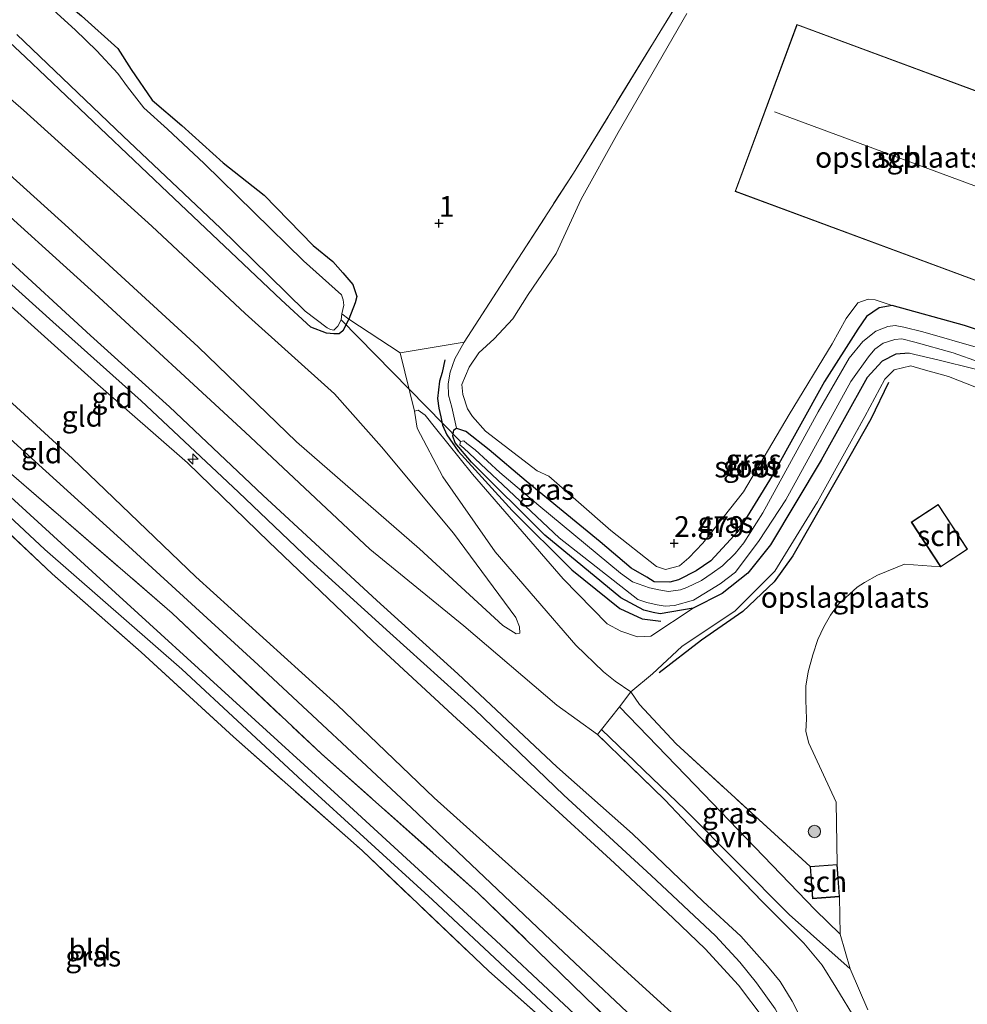
# Model space of a CAD drawing. Units: metres. Extents: x 69998 to 80006, y 412500 to 418751.
# Drawn here: x 78350 to 78465, y 415009 to 415128 of the extents above; entities that cross this region are included whole.
import ezdxf
from ezdxf.enums import TextEntityAlignment as Align

# ---------------------------------------------------------------- set-up
doc = ezdxf.new("R2010")
doc.units = ezdxf.units.M
doc.linetypes.add('IE-TERREINAFSCHEIDING', pattern=[10, 8, -2])
doc.layers.get('0').update_dxf_attribs({"lineweight": 25})
for name, color, linetype, lineweight in [('B-ME-AL-OVERIG-S-B1', 7, 'Continuous', 18), ('B-ME-GR-BOMENRIJ-L-B1', 10, 'Continuous', 25), ('B-ME-GR-BOOM-S-B1', 93, 'Continuous', 18), ('B-ME-GW-HOOGTEPUNT-S-B1', 10, 'Continuous', 25), ('B-ME-GW-INSTEEKWATERGANG-L-B1', 10, 'Continuous', 25), ('B-ME-GW-KRUINLIJN-L-B1', 93, 'Continuous', 18), ('B-ME-GW-TEENLIJN-L-B1', 93, 'Continuous', 18), ('B-ME-IE-GRASLAND-GV-B6', 93, 'Continuous', 18), ('B-ME-IE-GRONDWERKLIJN-GROND_INGERICHT-GV-B6', 253, 'Continuous', 18), ('B-ME-IE-TERREINAFSCHEIDING-DOORGANG-L-B1', 8, 'IE-TERREINAFSCHEIDING-KUNSTMATIG-OPEN', 18), ('B-ME-IE-TERREINAFSCHEIDING-RASTERHEKWERK-L-B1', 8, 'IE-TERREINAFSCHEIDING', 18), ('B-ME-KG-KADASTRAAL-DAKRAND-L-B1', 13, 'Continuous', 18), ('B-ME-KG-KADASTRAAL-NOKLIJN-L-B1', 13, 'Continuous', 18), ('B-ME-KW-DUIKER-L-B1', 10, 'Continuous', 25), ('B-ME-OG-BEBOUWING-GV-B6', 173, 'Continuous', 18), ('B-ME-OG-WATER-GV-B6', 153, 'Continuous', 18), ('B-ME-VH-VERH_SOORT-BITUMEN-GV-B6', 8, 'IE-TERREINAFSCHEIDING-NATUURLIJK-HOUTWAL', 18), ('B-ME-VH-VERH_SOORT-ONVERHARD-GV-B6', 8, 'Continuous', 18)]:
    doc.layers.add(name, color=color, linetype=linetype, lineweight=lineweight)
doc.styles.add('NLCS-ISO', font='NLCS-ISO.TTF')
doc.linetypes.add('IE-TERREINAFSCHEIDING-KUNSTMATIG-OPEN', pattern='A,7,-1.5,[67,NLCS.SHX,S=0.75,R=0,X=0,Y=0],-1.5', length=10)
doc.linetypes.add('IE-TERREINAFSCHEIDING-NATUURLIJK-HOUTWAL', pattern='A,7,-1.5,[67,NLCS.SHX,S=0.75,R=45,X=0,Y=0],-1.5,7,-1.5,[70,NLCS.SHX,S=0.75,R=0,X=0,Y=0],-1.5', length=20)

# ---------------------------------------------------------------- blocks, each defined once
blk = doc.blocks.new('boom')
blk.add_hatch(color=256).paths.add_polyline_path([(-0.75, 0, 1), (0.75, 0, 1)])
blk.add_circle((0, 0), 0.75)
blk = doc.blocks.new('hecto')
for p, q in [((0, 0.625), (-0.625, 0)), ((0, -0.625), (0, 0.625)), ((-0.625, 0), (0.625, 0)), ((0.625, 0), (0, -0.625))]:
    blk.add_line(p, q)
blk = doc.blocks.new('hoogtepunt')
for p, q in [((-0.5, 0), (0.5, 0)), ((0, 0.5), (0, -0.5))]:
    blk.add_line(p, q)

msp = doc.modelspace()

# ---------------------------------------------------------------- linework, layer by layer
at = {"layer": 'B-ME-GR-BOMENRIJ-L-B1'}
for points in [[(78457.202, 414912.773, 0.716), (78451.009, 414932.034, 0.583), (78445.689, 414949.859, 0.449), (78439.57, 414970.795, 0.249), (78434.407, 414989.281, 0.249), (78432.394, 414995.426, 0.204), (78431.362, 414998.66, 0.204), (78430.728, 415000.266, 0.227), (78428.822, 415002.7, 0.249), (78427.086, 415004.895, 0.338), (78415.175, 415016.099, 0.271), (78397.472, 415032.931, 0.449), (78378.956, 415050.197, 0.561), (78362.327, 415065.412, 0.627), (78339.344, 415086.181, 0.627), (78322.166, 415101.763, 0.583), (78303.812, 415118.495, 0.516), (78285.377, 415134.376, 0.583), (78269.011, 415149.524, 0.427), (78250.448, 415167.262, 0.427), (78231.956, 415184.292, 0.472), (78219.159, 415196.491, 0.605), (78204.001, 415210.106, 0.433)], [(78401.542, 415087.124, 1.047), (78401.21, 415085.581, 1.009), (78400.89, 415084.522, 0.954), (78400.641, 415082.442, 0.857), (78400.803, 415081.249, 0.759), (78401.042, 415080.199, 0.694), (78401.258, 415079.223, 0.629), (78401.784, 415078.02, 0.618), (78403.139, 415076.068, 0.618), (78409.691, 415068.881, 0.656), (78416.923, 415061.701, 0.689), (78422.717, 415057.01, 0.683), (78425.424, 415055.749, 0.683), (78427.673, 415055.47, 0.683)], [(78455.234, 415084.365, 2.1), (78453.095, 415079.949, 2.214), (78449.73, 415073.954, 2.214), (78446.146, 415067.749, 2.311), (78443.664, 415063.408, 2.506), (78441.387, 415060.264, 2.506), (78437.614, 415056.667, 2.685), (78432.596, 415053.188, 2.962), (78427.48, 415049.218, 3.092)]]:
    msp.add_polyline3d(points, dxfattribs=at)
at = {"layer": 'B-ME-GW-INSTEEKWATERGANG-L-B1'}
for points in [[(78389.93, 415092.027, 0.776), (78389.186, 415090.634, 0.776), (78388.764, 415090.263, 0.798), (78388.087, 415090.252, 0.798), (78387.236, 415090.333, 0.843), (78385.314, 415091.062, 0.976), (78381.725, 415094.394, 1.087), (78368.008, 415107.383, 1.087), (78350.792, 415123.731, 1.065), (78330.586, 415142.719, 1.087), (78310.767, 415160.755, 0.998), (78293.426, 415176.872, 1.154), (78275.181, 415194.366, 1.221), (78254.395, 415213.664, 1.11), (78239.808, 415227.117, 1.087), (78221.91, 415243.248, 1.188)], [(78349.667, 415135.589, 1.11), (78353.461, 415132.222, 1.065), (78357.576, 415128.758, 1.065), (78361.942, 415124.787, 1.065), (78363.581, 415122.271, 1.065), (78366.129, 415118.525, 1.087), (78369.726, 415115.487, 1.087), (78374.695, 415110.97, 1.065), (78379.68, 415107.041, 1.065), (78385.608, 415100.969, 1.065), (78387.998, 415099.022, 1.043), (78389.197, 415097.637, 0.954), (78390.396, 415096.251, 0.932), (78390.886, 415094.796, 0.82), (78390.689, 415094.007, 0.82), (78389.93, 415092.027, 0.776)], [(78472.293, 415088.642, 1.955), (78464.448, 415091.265, 1.911), (78455.687, 415093.706, 1.8), (78454.12, 415093.424, 1.666), (78452.591, 415092.376, 1.577), (78451.55, 415090.844, 1.354), (78447.497, 415084.509, 1.265), (78441.159, 415073.057, 1.021), (78437.067, 415066.37, 0.954), (78433.735, 415062.781, 0.976), (78431.966, 415061.563, 0.998), (78429.819, 415060.473, 0.998), (78428.782, 415060.206, 1.087), (78426.871, 415060.257, 1.132), (78425.973, 415060.811, 1.132), (78424.09, 415061.891, 1.132), (78420.35, 415065.081, 1.154), (78411.366, 415072.412, 1.021), (78406.907, 415076.209, 1.021), (78404.026, 415078.492, 0.664)], [(78457.739, 415087.913, 1.087), (78456.118, 415087.81, 0.998), (78454.477, 415086.971, 0.976), (78452.658, 415084.96, 0.954), (78447.094, 415074.958, 0.887), (78440.966, 415064.735, 0.865), (78438.226, 415061.278, 0.909), (78435.13, 415058.83, 0.932), (78431.581, 415057.072, 0.976), (78427.62, 415056.354, 0.642), (78426.741, 415056.524, 0.642), (78425.631, 415056.819, 0.664), (78422.846, 415058.305, 0.642), (78413.634, 415065.907, 0.62), (78404.779, 415074.735, 0.575), (78402.811, 415077.054, 0.486), (78402.509, 415077.885, 0.531), (78402.618, 415078.648, 0.575), (78402.947, 415078.845, 0.687), (78404.026, 415078.492, 0.664)]]:
    msp.add_polyline3d(points, dxfattribs=at)
at = {"layer": 'B-ME-GW-KRUINLIJN-L-B1'}
for points in [[(78215.914, 415232.151, 3.058), (78223.107, 415226.074, 2.992), (78234.627, 415214.556, 3.014), (78248.015, 415202.488, 3.014), (78263.642, 415188.33, 2.969), (78276.714, 415176.506, 2.992), (78289.947, 415164.148, 2.88), (78305.45, 415149.757, 2.858), (78320.633, 415135.464, 2.858), (78338.72, 415118.651, 2.925), (78355.987, 415103.096, 3.058), (78371.695, 415088.671, 2.969), (78383.598, 415077.172, 2.947), (78398.464, 415064.241, 2.858), (78408.573, 415054.967, 2.925), (78410.193, 415053.953, 2.925)], [(78412.725, 415073.669, 1.581), (78406.449, 415078.495, 1.554), (78404.871, 415080.259, 1.494), (78404.266, 415081.197, 1.488), (78403.705, 415082.91, 1.488), (78403.616, 415084.126, 1.505), (78404.497, 415086.237, 1.537), (78405.659, 415087.953, 1.559), (78407.5, 415089.675, 1.662), (78409.773, 415092.088, 1.722), (78411.646, 415095.022, 1.879), (78415.03, 415099.978, 1.955), (78418.043, 415106.545, 1.705), (78422.535, 415114.612, 1.711), (78430.853, 415129.042, 1.711)], [(78344.977, 415099.903, 4.711), (78354.102, 415091.709, 4.726), (78364.767, 415082.146, 4.718), (78376.571, 415071.092, 4.722), (78385.23, 415062.811, 4.73), (78394.872, 415054.089, 4.756), (78405.179, 415044.801, 4.826), (78415.956, 415034.422, 4.83), (78426.534, 415024.695, 4.808), (78434.322, 415017.383, 4.752), (78437.258, 415014.217, 4.767), (78439.282, 415011.707, 4.796), (78441.522, 415008.577, 4.752), (78443.785, 415004.466, 4.748), (78446.289, 414999.387, 4.737), (78448.479, 414993.171, 4.752), (78452.457, 414980.534, 4.741), (78456.702, 414966.113, 4.756), (78460.602, 414951.835, 4.808), (78464.937, 414937.03, 4.834), (78468.382, 414924.972, 4.852), (78471.436, 414915.537, 4.874)], [(78348.038, 415099.812, 4.752), (78358.649, 415090.068, 4.666), (78368.21, 415081.431, 4.67), (78379.493, 415070.739, 4.763), (78393.293, 415057.989, 4.833), (78403.097, 415049.096, 4.896), (78415.095, 415037.854, 4.904), (78424.255, 415029.726, 4.863), (78432.8, 415021.547, 4.837), (78437.385, 415017.375, 4.844), (78440.607, 415013.721, 4.863), (78442.134, 415011.854, 4.855), (78443.597, 415009.475, 4.855), (78444.733, 415007.27, 4.837), (78446.27, 415003.926, 4.822), (78447.766, 415000.268, 4.815), (78450.948, 414990.158, 4.781), (78454.175, 414979.267, 4.807), (78458.125, 414966.813, 4.867), (78461.513, 414955.121, 4.907), (78465.231, 414941.445, 4.978), (78469.565, 414926.64, 5.019), (78473.129, 414915.906, 4.993), (78473.343, 414915.104, 4.979)], [(78348.231, 415094.284, 4.451), (78359.544, 415084.123, 4.451), (78370.378, 415074.638, 4.466), (78380.246, 415065.08, 4.466), (78392.772, 415053.094, 4.466), (78402.458, 415044.138, 4.555), (78412.925, 415034.597, 4.548), (78422.061, 415026.187, 4.525), (78429.186, 415019.523, 4.488)], [(78412.725, 415073.669, 1.581), (78414.116, 415073.05, 2.231), (78421.654, 415066.443, 2.302), (78427.142, 415062.1, 2.334), (78428.248, 415061.755, 2.329), (78429.958, 415062.194, 2.329), (78431.075, 415063.135, 2.318), (78432.773, 415064.933, 2.28), (78437.694, 415071.158, 2.269), (78443.233, 415080.495, 2.318), (78448.41, 415089.042, 2.383), (78450.118, 415092.126, 2.378), (78451.551, 415094.004, 2.302), (78452.776, 415094.457, 2.128), (78453.647, 415094.36, 1.857), (78455.687, 415093.706, 1.8)], [(78424.072, 415046.916, 3.002), (78422.165, 415048.232, 3.024), (78420.754, 415049.358, 3.046), (78417.397, 415052.567, 2.913), (78407.637, 415063.89, 1.777), (78401.289, 415072.946, 1.11), (78398.181, 415078.854, 0.998), (78397.853, 415080.893, 0.776)], [(78471.334, 414909.523, 4.55), (78469.797, 414915.12, 4.562), (78467.14, 414923.771, 4.555), (78462.871, 414938.541, 4.484), (78457.837, 414955.107, 4.492), (78453.788, 414970.053, 4.488), (78449.304, 414985.443, 4.459), (78445.568, 414996.563, 4.466), (78443.135, 415002.404, 4.436), (78440.212, 415007.328, 4.433), (78437.069, 415011.446, 4.429), (78433.053, 415015.818, 4.447), (78429.186, 415019.523, 4.488)]]:
    msp.add_polyline3d(points, dxfattribs=at)
at = {"layer": 'B-ME-GW-TEENLIJN-L-B1'}
for points in [[(78410.193, 415053.953, 2.925), (78410.607, 415054.03, 2.88), (78410.569, 415054.796, 2.702), (78410.129, 415055.926, 2.658), (78402.604, 415066.131, 1.611), (78393.881, 415076.603, 1.233), (78388.197, 415082.993, 1.077), (78377.365, 415092.727, 1.456), (78366.084, 415103.297, 1.367), (78350.542, 415117.335, 1.3), (78336.798, 415129.295, 1.255), (78321.75, 415143.143, 1.278), (78307.217, 415155.301, 1.411), (78288.612, 415173.657, 1.322), (78269.876, 415190.37, 1.344), (78254.531, 415205.197, 1.456), (78240.408, 415218.403, 1.411), (78230.38, 415227.409, 1.389), (78219.132, 415238.106, 1.362)], [(78214.703, 415229.911, 3.211), (78223.021, 415221.892, 3.166), (78233.796, 415212.189, 3.166), (78249.55, 415197.292, 3.233), (78261.859, 415185.576, 3.188), (78277.591, 415170.915, 3.233), (78293.798, 415155.329, 3.255), (78309.507, 415140.904, 3.233), (78330.049, 415122.407, 3.344), (78345.05, 415107.913, 3.367), (78359.185, 415095.148, 3.188), (78377.36, 415078.362, 3.099), (78392.458, 415064.189, 3.077), (78403.832, 415054.911, 3.166), (78415.109, 415045.312, 3.099), (78420.018, 415041.776, 3.145)], [(78460.764, 414911.895, 1.016), (78459.038, 414919.974, 0.949), (78455.554, 414932.718, 0.905), (78451.872, 414945.792, 0.972), (78448.14, 414958.073, 0.794), (78442.631, 414976.521, 0.727), (78438.393, 414990.786, 0.816), (78435.835, 414998.563, 0.816), (78434.749, 415000.858, 0.883), (78433.551, 415003.362, 0.883), (78431.614, 415005.738, 0.86), (78425.036, 415011.71, 0.927), (78413.546, 415022.168, 0.771), (78400.243, 415034.116, 0.816), (78388.51, 415045.375, 0.86), (78371.417, 415060.837, 0.816), (78356.471, 415075.153, 0.927), (78336.079, 415093.793, 0.66)], [(78403.891, 415089.27, 1.021), (78402.745, 415087.239, 1.08), (78402.192, 415085.628, 1.048), (78401.936, 415084.228, 0.988), (78401.996, 415082.844, 0.966), (78402.394, 415081.402, 0.907), (78402.947, 415078.845, 0.687)], [(78397.853, 415080.893, 0.776), (78398.298, 415081.029, 0.687), (78399.164, 415080.417, 0.642), (78400.417, 415078.854, 0.598), (78404.887, 415073.261, 0.642), (78415.876, 415060.61, 0.664), (78421.174, 415055.173, 0.798), (78422.856, 415054.274, 0.865), (78424.868, 415053.573, 0.865), (78426.489, 415053.677, 0.865), (78431.581, 415057.072, 0.976)]]:
    msp.add_polyline3d(points, dxfattribs=at)
at = {"layer": 'B-ME-IE-GRASLAND-GV-B6'}
for points in [[(78389.069, 415092.667, 0.343), (78389.93, 415092.027, 0.776), (78389.186, 415090.634, 0.776), (78388.764, 415090.263, 0.798), (78388.087, 415090.252, 0.798), (78387.236, 415090.333, 0.843), (78385.314, 415091.062, 0.976), (78381.725, 415094.394, 1.087), (78368.008, 415107.383, 1.087), (78350.792, 415123.731, 1.065), (78330.586, 415142.719, 1.087)], [(78349.667, 415135.589, 1.11), (78353.461, 415132.222, 1.065), (78357.576, 415128.758, 1.065), (78361.942, 415124.787, 1.065), (78363.581, 415122.271, 1.065), (78366.129, 415118.525, 1.087), (78369.726, 415115.487, 1.087), (78374.695, 415110.97, 1.065), (78379.68, 415107.041, 1.065), (78385.608, 415100.969, 1.065), (78387.998, 415099.022, 1.043), (78389.197, 415097.637, 0.954), (78390.396, 415096.251, 0.932), (78390.886, 415094.796, 0.82), (78390.689, 415094.007, 0.82), (78389.93, 415092.027, 0.776), (78389.069, 415092.667, 0.343)], [(78430.853, 415129.042, 1.711), (78422.535, 415114.612, 1.711), (78418.043, 415106.545, 1.705), (78415.03, 415099.978, 1.955), (78411.646, 415095.022, 1.879), (78409.773, 415092.088, 1.722), (78407.5, 415089.675, 1.662), (78405.659, 415087.953, 1.559), (78404.497, 415086.237, 1.537), (78403.616, 415084.126, 1.505), (78403.705, 415082.91, 1.488), (78404.266, 415081.197, 1.488), (78404.871, 415080.259, 1.494), (78406.449, 415078.495, 1.554), (78412.725, 415073.669, 1.581), (78414.116, 415073.05, 2.231), (78421.654, 415066.443, 2.302), (78427.142, 415062.1, 2.334), (78428.248, 415061.755, 2.329), (78429.958, 415062.194, 2.329), (78431.075, 415063.135, 2.318), (78432.773, 415064.933, 2.28), (78437.694, 415071.158, 2.269), (78443.233, 415080.495, 2.318), (78448.41, 415089.042, 2.383), (78450.118, 415092.126, 2.378), (78451.551, 415094.004, 2.302), (78452.776, 415094.457, 2.128), (78453.647, 415094.36, 1.857), (78455.687, 415093.706, 1.8), (78454.12, 415093.424, 1.666), (78452.591, 415092.376, 1.577), (78451.55, 415090.844, 1.354), (78447.497, 415084.509, 1.265), (78441.159, 415073.057, 1.021), (78437.067, 415066.37, 0.954), (78433.735, 415062.781, 0.976), (78431.966, 415061.563, 0.998), (78429.819, 415060.473, 0.998), (78428.782, 415060.206, 1.087), (78426.871, 415060.257, 1.132), (78425.973, 415060.811, 1.132), (78424.09, 415061.891, 1.132), (78420.35, 415065.081, 1.154), (78411.366, 415072.412, 1.021), (78406.907, 415076.209, 1.021), (78404.026, 415078.492, 0.664), (78402.947, 415078.845, 0.687), (78402.394, 415081.402, 0.907), (78401.996, 415082.844, 0.966), (78401.936, 415084.228, 0.988), (78402.192, 415085.628, 1.048), (78402.745, 415087.239, 1.08), (78403.891, 415089.27, 1.021), (78417.118, 415109.719, 0.954), (78432.87, 415135.454, 1.132)], [(78389.069, 415092.667, 0.343), (78389.333, 415093.719, 0.343), (78389.233, 415094.369, 0.343), (78389.043, 415094.992, 0.343), (78384.445, 415099.087, 0.343), (78372.403, 415110.884, 0.343), (78367.983, 415115.033, 0.343), (78365.11, 415117.611, 0.343), (78363.118, 415120.165, 0.343), (78361.954, 415121.755, 0.343), (78359.41, 415124.53, 0.343), (78356.8, 415127.042, 0.343), (78353.296, 415130.255, 0.343), (78349.68, 415132.558, 0.343)], [(78349.724, 415126.496, 0.343), (78362.605, 415114.176, 0.343), (78374.4, 415103.034, 0.343), (78380.278, 415097.286, 0.343), (78384.636, 415093.021, 0.343), (78387.289, 415091.008, 0.343), (78387.695, 415090.792, 0.343), (78388.105, 415090.722, 0.343), (78388.589, 415091.209, 0.343), (78388.992, 415091.963, 0.343), (78389.069, 415092.667, 0.343)], [(78465.603, 415086.026, 1.021), (78461.394, 415087.08, 1.021), (78457.739, 415087.913, 1.087), (78456.118, 415087.81, 0.998), (78454.477, 415086.971, 0.976), (78452.658, 415084.96, 0.954), (78447.094, 415074.958, 0.887), (78440.966, 415064.735, 0.865), (78438.226, 415061.278, 0.909), (78435.13, 415058.83, 0.932), (78431.581, 415057.072, 0.976), (78427.62, 415056.354, 0.642), (78426.741, 415056.524, 0.642), (78425.631, 415056.819, 0.664), (78422.846, 415058.305, 0.642), (78413.634, 415065.907, 0.62), (78404.779, 415074.735, 0.575), (78402.811, 415077.054, 0.486), (78402.509, 415077.885, 0.531), (78402.618, 415078.648, 0.575), (78402.947, 415078.845, 0.687), (78404.026, 415078.492, 0.664), (78406.907, 415076.209, 1.021), (78411.366, 415072.412, 1.021), (78420.35, 415065.081, 1.154), (78424.09, 415061.891, 1.132), (78425.973, 415060.811, 1.132), (78426.871, 415060.257, 1.132), (78428.782, 415060.206, 1.087), (78429.819, 415060.473, 0.998), (78431.966, 415061.563, 0.998), (78433.735, 415062.781, 0.976), (78437.067, 415066.37, 0.954), (78441.159, 415073.057, 1.021), (78447.497, 415084.509, 1.265), (78451.55, 415090.844, 1.354), (78452.591, 415092.376, 1.577), (78454.12, 415093.424, 1.666), (78455.687, 415093.706, 1.8), (78464.448, 415091.265, 1.911), (78472.293, 415088.642, 1.955)], [(78466.13, 415088.55, 0.353), (78459.415, 415090.495, 0.353), (78457.117, 415091.078, 0.353), (78456.034, 415091.284, 0.353), (78455.148, 415091.16, 0.353), (78453.72, 415090.581, 0.353), (78452.157, 415089.328, 0.353), (78450.485, 415087.313, 0.353), (78446.722, 415080.823, 0.353), (78440.039, 415068.585, 0.353), (78437.736, 415064.969, 0.353), (78436.671, 415063.673, 0.353), (78435.131, 415062.185, 0.353), (78433.9, 415061.276, 0.353), (78432.612, 415060.398, 0.353), (78430.824, 415059.563, 0.353), (78430.081, 415059.289, 0.353), (78428.634, 415059.092, 0.353), (78427.462, 415059.271, 0.353), (78426.321, 415059.507, 0.353), (78424.252, 415060.239, 0.353), (78422.809, 415061.308, 0.353), (78412.936, 415069.486, 0.353), (78408.218, 415073.496, 0.353), (78405.201, 415076.225, 0.353), (78404.192, 415076.987, 0.353), (78403.848, 415077.32, 0.353), (78403.434, 415077.243, 0.353)], [(78396.118, 415087.978, 1.132), (78403.891, 415089.27, 1.021), (78402.745, 415087.239, 1.08), (78402.192, 415085.628, 1.048), (78401.936, 415084.228, 0.988), (78401.996, 415082.844, 0.966), (78402.394, 415081.402, 0.907), (78402.947, 415078.845, 0.687), (78402.618, 415078.648, 0.575), (78402.509, 415077.885, 0.531), (78402.811, 415077.054, 0.486), (78404.779, 415074.735, 0.575), (78413.634, 415065.907, 0.62), (78422.846, 415058.305, 0.642), (78425.631, 415056.819, 0.664), (78426.741, 415056.524, 0.642), (78427.62, 415056.354, 0.642), (78431.581, 415057.072, 0.976), (78426.489, 415053.677, 0.865), (78424.868, 415053.573, 0.865), (78422.856, 415054.274, 0.865), (78421.174, 415055.173, 0.798), (78415.876, 415060.61, 0.664), (78404.887, 415073.261, 0.642), (78400.417, 415078.854, 0.598), (78399.164, 415080.417, 0.642), (78398.298, 415081.029, 0.687), (78397.853, 415080.893, 0.776), (78396.118, 415087.978, 1.132)], [(78403.434, 415077.243, 0.353), (78403.364, 415076.833, 0.353), (78403.824, 415076.438, 0.353), (78415.391, 415065.566, 0.353), (78424.901, 415058.103, 0.353), (78425.98, 415057.751, 0.353), (78427.237, 415057.453, 0.353), (78428.204, 415057.309, 0.353), (78429.353, 415057.367, 0.353), (78431.636, 415058.012, 0.353), (78434.867, 415060.014, 0.353), (78436.729, 415061.406, 0.353), (78439.597, 415065.243, 0.353), (78442.818, 415070.159, 0.353), (78450.704, 415084.512, 0.353), (78452.814, 415087.486, 0.353), (78453.603, 415088.406, 0.353), (78454.594, 415089.145, 0.353), (78456.018, 415089.578, 0.353), (78456.873, 415089.643, 0.353), (78458.451, 415089.248, 0.353), (78463.066, 415087.977, 0.353), (78469.448, 415085.688, 0.353)], [(78465.896, 415083.782, 1.711), (78462.488, 415085.08, 1.711), (78459.452, 415085.955, 1.822), (78457.962, 415086.377, 2), (78455.92, 415085.902, 2.045), (78454.801, 415084.785, 2.045), (78452.385, 415080.259, 2.2), (78446.636, 415069.909, 2.223), (78441.499, 415061.544, 2.579), (78436.692, 415056.729, 2.69), (78430.222, 415052.43, 2.979), (78426.661, 415049.112, 3.024), (78424.072, 415046.916, 3.002), (78422.165, 415048.232, 3.024), (78420.754, 415049.358, 3.046), (78417.397, 415052.567, 2.913), (78407.637, 415063.89, 1.777), (78401.289, 415072.946, 1.11), (78398.181, 415078.854, 0.998), (78397.853, 415080.893, 0.776), (78398.298, 415081.029, 0.687), (78399.164, 415080.417, 0.642), (78400.417, 415078.854, 0.598), (78404.887, 415073.261, 0.642), (78415.876, 415060.61, 0.664), (78421.174, 415055.173, 0.798), (78422.856, 415054.274, 0.865), (78424.868, 415053.573, 0.865), (78426.489, 415053.677, 0.865), (78431.581, 415057.072, 0.976), (78435.13, 415058.83, 0.932), (78438.226, 415061.278, 0.909), (78440.966, 415064.735, 0.865), (78447.094, 415074.958, 0.887), (78452.658, 415084.96, 0.954), (78454.477, 415086.971, 0.976), (78456.118, 415087.81, 0.998), (78457.739, 415087.913, 1.087), (78461.394, 415087.08, 1.021), (78465.603, 415086.026, 1.021)], [(78455.501, 414910.497, 0.449), (78456.924, 414899.896, 0.471), (78457.209, 414896.24, 0.471), (78457.066, 414895.273, 0.426), (78456.404, 414894.732, 0.426), (78454.69, 414894.454, 0.226), (78454.344, 414895.834, -1.243), (78454.673, 414896.031, -1.243), (78454.719, 414896.677, -1.243), (78453.57, 414904.299, -1.243), (78451.164, 414915.573, -1.243), (78447.193, 414928.802, -1.243), (78442.132, 414946.414, -1.243), (78437.536, 414963.778, -1.243), (78431.698, 414983.147, -1.243), (78427.795, 414994.55, -1.243), (78426.188, 414998.241, -1.243), (78425.295, 415000.06, -1.243), (78424.011, 415001.565, -1.243), (78421.687, 415003.775, -1.243), (78407.707, 415016.83, -1.243), (78389.988, 415033.074, -1.243), (78361.668, 415058.929, -1.243), (78338.144, 415080.359, -1.243)], [(78338.299, 415077.975, -1.243), (78353.141, 415064.161, -1.243), (78369.701, 415049.655, -1.243), (78384.315, 415036.112, -1.243), (78400.041, 415021.743, -1.243), (78418.843, 415004.175, -1.243)], [(78348.473, 415073.799, 0.204), (78368.517, 415056.463, 0.382), (78386.627, 415039.414, 0.271), (78405.595, 415022.577, 0.248), (78422.715, 415005.908, 0.182), (78426.501, 415002.246, 0.048), (78427.468, 415000.985, 0.026), (78428.573, 414999.425, 0.004), (78430.166, 414996.264, -0.019), (78433.987, 414982.892, 0.026), (78438.931, 414965.342, 0.026), (78445.766, 414943.651, 0.426), (78450.204, 414926.968, 0.515), (78455.501, 414910.497, 0.449)], [(78417.886, 415003.361, -0.049), (78406.849, 415013.13, -0.116), (78391.528, 415027.721, 0.263), (78375.978, 415041.465, 0.107), (78364.767, 415051.738, 0.129), (78354.016, 415061.205, 0.151), (78341.215, 415073.257, 0.151)], [(78424.072, 415046.916, 3.002), (78425.12, 415045.387, 3.158), (78429.524, 415040.65, 3.113), (78445.747, 415025.794, 3.125), (78446.041, 415021.888, 3.125), (78449.326, 415022.135, 3.125), (78449.391, 415017.593, 3.102), (78446.348, 415020.564, 3.202), (78431.783, 415035.655, 3.245), (78422.696, 415045.117, 3.234), (78424.072, 415046.916, 3.002)], [(78451.339, 415007.161, 3.19), (78448.857, 415011.17, 3.234), (78447.222, 415013.832, 3.256), (78444.999, 415016.511, 3.256), (78439.983, 415021.499, 3.234), (78432.454, 415029.321, 3.346), (78428.162, 415033.849, 3.279), (78420.018, 415041.776, 3.145), (78420.499, 415042.376, 3.161), (78430.676, 415032.625, 3.329), (78443.219, 415019.966, 3.221), (78450.589, 415013.389, 3.102), (78452.736, 415008.431, 3.091)]]:
    msp.add_polyline3d(points, dxfattribs=at)
at = {"layer": 'B-ME-IE-GRONDWERKLIJN-GROND_INGERICHT-GV-B6'}
for points in [[(78474.208, 415202.55, 1.399), (78462.652, 415182.999, 0.976), (78450.655, 415163.46, 1.221), (78432.87, 415135.454, 1.132), (78417.118, 415109.719, 0.954), (78403.891, 415089.27, 1.021), (78396.118, 415087.978, 1.132), (78389.93, 415092.027, 0.776), (78390.689, 415094.007, 0.82), (78390.886, 415094.796, 0.82), (78390.396, 415096.251, 0.932), (78389.197, 415097.637, 0.954), (78387.998, 415099.022, 1.043), (78385.608, 415100.969, 1.065), (78379.68, 415107.041, 1.065), (78374.695, 415110.97, 1.065), (78369.726, 415115.487, 1.087), (78366.129, 415118.525, 1.087), (78363.581, 415122.271, 1.065), (78361.942, 415124.787, 1.065), (78357.576, 415128.758, 1.065), (78353.461, 415132.222, 1.065), (78349.667, 415135.589, 1.11)], [(78330.586, 415142.719, 1.087), (78350.792, 415123.731, 1.065), (78368.008, 415107.383, 1.087), (78381.725, 415094.394, 1.087), (78385.314, 415091.062, 0.976), (78387.236, 415090.333, 0.843), (78388.087, 415090.252, 0.798), (78388.764, 415090.263, 0.798), (78389.186, 415090.634, 0.776), (78389.93, 415092.027, 0.776), (78396.118, 415087.978, 1.132), (78397.853, 415080.893, 0.776), (78398.181, 415078.854, 0.998), (78401.289, 415072.946, 1.11), (78407.637, 415063.89, 1.777), (78417.397, 415052.567, 2.913), (78420.754, 415049.358, 3.046), (78422.165, 415048.232, 3.024), (78424.072, 415046.916, 3.002)], [(78336.798, 415129.295, 1.255), (78350.542, 415117.335, 1.3), (78366.084, 415103.297, 1.367), (78377.365, 415092.727, 1.456), (78388.197, 415082.993, 1.077), (78393.881, 415076.603, 1.233), (78402.604, 415066.131, 1.611), (78410.129, 415055.926, 2.658), (78410.569, 415054.796, 2.702), (78410.607, 415054.03, 2.88), (78410.193, 415053.953, 2.925), (78408.573, 415054.967, 2.925), (78398.464, 415064.241, 2.858), (78383.598, 415077.172, 2.947), (78371.695, 415088.671, 2.969), (78355.987, 415103.096, 3.058), (78338.72, 415118.651, 2.925)], [(78338.72, 415118.651, 2.925), (78355.987, 415103.096, 3.058), (78371.695, 415088.671, 2.969), (78383.598, 415077.172, 2.947), (78398.464, 415064.241, 2.858), (78408.573, 415054.967, 2.925), (78410.193, 415053.953, 2.925), (78410.607, 415054.03, 2.88), (78410.569, 415054.796, 2.702), (78410.129, 415055.926, 2.658), (78402.604, 415066.131, 1.611), (78393.881, 415076.603, 1.233), (78388.197, 415082.993, 1.077), (78377.365, 415092.727, 1.456), (78366.084, 415103.297, 1.367), (78350.542, 415117.335, 1.3), (78336.798, 415129.295, 1.255)], [(78472.293, 415088.642, 1.955), (78464.448, 415091.265, 1.911), (78455.687, 415093.706, 1.8), (78453.647, 415094.36, 1.857), (78452.776, 415094.457, 2.128), (78451.551, 415094.004, 2.302), (78450.118, 415092.126, 2.378), (78448.41, 415089.042, 2.383), (78443.233, 415080.495, 2.318), (78437.694, 415071.158, 2.269), (78432.773, 415064.933, 2.28), (78431.075, 415063.135, 2.318), (78429.958, 415062.194, 2.329), (78428.248, 415061.755, 2.329), (78427.142, 415062.1, 2.334), (78421.654, 415066.443, 2.302), (78414.116, 415073.05, 2.231), (78412.725, 415073.669, 1.581), (78406.449, 415078.495, 1.554), (78404.871, 415080.259, 1.494), (78404.266, 415081.197, 1.488), (78403.705, 415082.91, 1.488), (78403.616, 415084.126, 1.505), (78404.497, 415086.237, 1.537), (78405.659, 415087.953, 1.559), (78407.5, 415089.675, 1.662), (78409.773, 415092.088, 1.722), (78411.646, 415095.022, 1.879), (78415.03, 415099.978, 1.955), (78418.043, 415106.545, 1.705), (78422.535, 415114.612, 1.711), (78430.853, 415129.042, 1.711)], [(78436.665, 415107.492, 1.961), (78468.948, 415095.533, 1.961), (78476.439, 415115.758, 1.961), (78444.157, 415127.717, 1.961), (78436.665, 415107.492, 1.961)], [(78345.05, 415107.913, 3.367), (78359.185, 415095.148, 3.188), (78377.36, 415078.362, 3.099), (78392.458, 415064.189, 3.077), (78403.832, 415054.911, 3.166), (78415.109, 415045.312, 3.099), (78420.018, 415041.776, 3.145), (78428.162, 415033.849, 3.279), (78432.454, 415029.321, 3.346), (78439.983, 415021.499, 3.234), (78444.999, 415016.511, 3.256), (78447.222, 415013.832, 3.256), (78448.857, 415011.17, 3.234), (78451.339, 415007.161, 3.19)], [(78424.072, 415046.916, 3.002), (78422.696, 415045.117, 3.234), (78420.499, 415042.376, 3.161), (78420.018, 415041.776, 3.145), (78415.109, 415045.312, 3.099), (78403.832, 415054.911, 3.166), (78392.458, 415064.189, 3.077), (78377.36, 415078.362, 3.099), (78359.185, 415095.148, 3.188), (78345.05, 415107.913, 3.367)], [(78348.038, 415099.812, 4.752), (78358.649, 415090.068, 4.666), (78368.21, 415081.431, 4.67), (78379.493, 415070.739, 4.763), (78393.293, 415057.989, 4.833), (78403.097, 415049.096, 4.896), (78415.095, 415037.854, 4.904), (78424.255, 415029.726, 4.863), (78432.8, 415021.547, 4.837), (78437.385, 415017.375, 4.844), (78440.607, 415013.721, 4.863), (78442.134, 415011.854, 4.855), (78443.597, 415009.475, 4.855), (78444.733, 415007.27, 4.837), (78446.27, 415003.926, 4.822), (78447.766, 415000.268, 4.815), (78450.948, 414990.158, 4.781), (78454.175, 414979.267, 4.807), (78458.125, 414966.813, 4.867), (78461.513, 414955.121, 4.907), (78465.231, 414941.445, 4.978), (78469.565, 414926.64, 5.019), (78473.129, 414915.906, 4.993)], [(78477.577, 414917.06, 4.012), (78473.129, 414915.906, 4.993), (78469.565, 414926.64, 5.019), (78465.231, 414941.445, 4.978), (78461.513, 414955.121, 4.907), (78458.125, 414966.813, 4.867), (78454.175, 414979.267, 4.807), (78450.948, 414990.158, 4.781), (78447.766, 415000.268, 4.815), (78446.27, 415003.926, 4.822), (78444.733, 415007.27, 4.837), (78443.597, 415009.475, 4.855), (78442.134, 415011.854, 4.855), (78440.607, 415013.721, 4.863), (78437.385, 415017.375, 4.844), (78432.8, 415021.547, 4.837), (78424.255, 415029.726, 4.863), (78415.095, 415037.854, 4.904), (78403.097, 415049.096, 4.896), (78393.293, 415057.989, 4.833), (78379.493, 415070.739, 4.763), (78368.21, 415081.431, 4.67), (78358.649, 415090.068, 4.666), (78348.038, 415099.812, 4.752)], [(78460.764, 414911.895, 1.016), (78459.038, 414919.974, 0.949), (78455.554, 414932.718, 0.905), (78451.872, 414945.792, 0.972), (78448.14, 414958.073, 0.794), (78442.631, 414976.521, 0.727), (78438.393, 414990.786, 0.816), (78435.835, 414998.563, 0.816), (78434.749, 415000.858, 0.883), (78433.551, 415003.362, 0.883), (78431.614, 415005.738, 0.86), (78425.036, 415011.71, 0.927), (78413.546, 415022.168, 0.771), (78400.243, 415034.116, 0.816), (78388.51, 415045.375, 0.86), (78371.417, 415060.837, 0.816), (78356.471, 415075.153, 0.927), (78336.079, 415093.793, 0.66)], [(78336.079, 415093.793, 0.66), (78356.471, 415075.153, 0.927), (78371.417, 415060.837, 0.816), (78388.51, 415045.375, 0.86), (78400.243, 415034.116, 0.816), (78413.546, 415022.168, 0.771), (78425.036, 415011.71, 0.927), (78431.614, 415005.738, 0.86), (78433.551, 415003.362, 0.883), (78434.749, 415000.858, 0.883), (78435.835, 414998.563, 0.816), (78438.393, 414990.786, 0.816), (78442.631, 414976.521, 0.727), (78448.14, 414958.073, 0.794), (78451.872, 414945.792, 0.972), (78455.554, 414932.718, 0.905), (78459.038, 414919.974, 0.949), (78460.764, 414911.895, 1.016), (78456.852, 414910.852, 0.615), (78455.501, 414910.497, 0.449)], [(78473.129, 414915.906, 4.993), (78471.436, 414915.537, 4.874), (78469.797, 414915.12, 4.562), (78467.14, 414923.771, 4.555), (78462.871, 414938.541, 4.484), (78457.837, 414955.107, 4.492), (78453.788, 414970.053, 4.488), (78449.304, 414985.443, 4.459), (78445.568, 414996.563, 4.466), (78443.135, 415002.404, 4.436), (78440.212, 415007.328, 4.433), (78437.069, 415011.446, 4.429), (78433.053, 415015.818, 4.447), (78429.186, 415019.523, 4.488), (78422.061, 415026.187, 4.525), (78412.925, 415034.597, 4.548), (78402.458, 415044.138, 4.555), (78392.772, 415053.094, 4.466), (78380.246, 415065.08, 4.466), (78370.378, 415074.638, 4.466), (78359.544, 415084.123, 4.451), (78348.231, 415094.284, 4.451)], [(78348.231, 415094.284, 4.451), (78359.544, 415084.123, 4.451), (78370.378, 415074.638, 4.466), (78380.246, 415065.08, 4.466), (78392.772, 415053.094, 4.466), (78402.458, 415044.138, 4.555), (78412.925, 415034.597, 4.548), (78422.061, 415026.187, 4.525), (78429.186, 415019.523, 4.488), (78433.053, 415015.818, 4.447), (78437.069, 415011.446, 4.429), (78440.212, 415007.328, 4.433), (78443.135, 415002.404, 4.436), (78445.568, 414996.563, 4.466), (78449.304, 414985.443, 4.459), (78453.788, 414970.053, 4.488), (78457.837, 414955.107, 4.492), (78462.871, 414938.541, 4.484), (78467.14, 414923.771, 4.555), (78469.797, 414915.12, 4.562), (78467.094, 414914.256, 3.71), (78460.764, 414911.895, 1.016)], [(78464.826, 415064.196, 2.609), (78461.251, 415069.616, 2.609), (78457.982, 415067.465, 2.609), (78461.557, 415062.045, 2.609), (78457.163, 415062.378, 2.658), (78453.925, 415061.033, 2.696), (78452.349, 415060.153, 2.729), (78451.436, 415059.595, 2.718), (78449.149, 415057.497, 2.745), (78448.217, 415056.212, 2.745), (78447.403, 415054.803, 2.745), (78446.707, 415053.269, 2.767), (78446.074, 415051.393, 2.832), (78445.534, 415049.346, 2.859), (78445.221, 415047.607, 2.897), (78445.249, 415045.932, 2.897), (78445.334, 415043.674, 2.913), (78445.244, 415042.124, 2.913), (78445.594, 415040.707, 2.908), (78448.922, 415033.583, 3.016), (78449.032, 415026.042, 3.125), (78445.747, 415025.794, 3.125), (78429.524, 415040.65, 3.113), (78425.12, 415045.387, 3.158), (78424.072, 415046.916, 3.002), (78426.661, 415049.112, 3.024), (78430.222, 415052.43, 2.979), (78436.692, 415056.729, 2.69), (78441.499, 415061.544, 2.579), (78446.636, 415069.909, 2.223), (78452.385, 415080.259, 2.2), (78454.801, 415084.785, 2.045), (78455.92, 415085.902, 2.045), (78457.962, 415086.377, 2), (78459.452, 415085.955, 1.822), (78462.488, 415085.08, 1.711), (78465.896, 415083.782, 1.711)], [(78455.501, 414910.497, 0.449), (78450.204, 414926.968, 0.515), (78445.766, 414943.651, 0.426), (78438.931, 414965.342, 0.026), (78433.987, 414982.892, 0.026), (78430.166, 414996.264, -0.019), (78428.573, 414999.425, 0.004), (78427.468, 415000.985, 0.026), (78426.501, 415002.246, 0.048), (78422.715, 415005.908, 0.182), (78405.595, 415022.577, 0.248), (78386.627, 415039.414, 0.271), (78368.517, 415056.463, 0.382), (78348.473, 415073.799, 0.204)], [(78341.215, 415073.257, 0.151), (78354.016, 415061.205, 0.151), (78364.767, 415051.738, 0.129), (78375.978, 415041.465, 0.107), (78391.528, 415027.721, 0.263), (78406.849, 415013.13, -0.116), (78417.886, 415003.361, -0.049), (78420.88, 415000.868, -0.138), (78421.765, 414999.874, -0.094), (78421.839, 414999.313, -0.094), (78415.805, 414992.618, 0.129), (78407.808, 414984.064, 0.173), (78398.852, 414973.712, 0.018), (78386.613, 414959.445, 0.062), (78376.657, 414948.112, 0.024), (78356.648, 414972.103, 0.285), (78328.973, 415005.283, 0.348)]]:
    msp.add_polyline3d(points, dxfattribs=at)
at = {"layer": 'B-ME-IE-TERREINAFSCHEIDING-DOORGANG-L-B1'}
msp.add_line((78451.436, 415059.595, 2.718), (78449.149, 415057.497, 2.745), dxfattribs=at)
msp.add_polyline3d([(78420.018, 415041.776, 3.145), (78420.499, 415042.376, 3.161), (78422.696, 415045.117, 3.234)], dxfattribs=at)
at = {"layer": 'B-ME-IE-TERREINAFSCHEIDING-RASTERHEKWERK-L-B1'}
for p, q in [((78396.118, 415087.978, 1.132), (78397.853, 415080.893, 0.776)), ((78422.696, 415045.117, 3.234), (78424.072, 415046.916, 3.002))]:
    msp.add_line(p, q, dxfattribs=at)
for points in [[(78403.891, 415089.27, 1.021), (78417.118, 415109.719, 0.954), (78432.87, 415135.454, 1.132), (78450.655, 415163.46, 1.221), (78462.652, 415182.999, 0.976), (78474.208, 415202.55, 1.399)], [(78283.5, 415134.057, 0.159), (78299.344, 415119.187, 0.004), (78325.629, 415095.388, -0.019), (78348.473, 415073.799, 0.204), (78368.517, 415056.463, 0.382), (78386.627, 415039.414, 0.271), (78405.595, 415022.577, 0.248), (78422.715, 415005.908, 0.182), (78426.501, 415002.246, 0.048), (78427.468, 415000.985, 0.026), (78428.573, 414999.425, 0.004), (78430.166, 414996.264, -0.019), (78433.987, 414982.892, 0.026), (78438.931, 414965.342, 0.026), (78445.766, 414943.651, 0.426), (78450.204, 414926.968, 0.515), (78455.501, 414910.497, 0.449), (78456.924, 414899.896, 0.471), (78457.209, 414896.24, 0.471), (78457.066, 414895.273, 0.426), (78456.404, 414894.732, 0.426), (78454.69, 414894.454, 0.226)], [(78389.069, 415092.667, 0.343), (78389.93, 415092.027, 0.776), (78396.118, 415087.978, 1.132), (78403.891, 415089.27, 1.021)], [(78457.739, 415087.913, 1.087), (78461.394, 415087.08, 1.021), (78465.603, 415086.026, 1.021), (78469.165, 415085.019, 1.11), (78473.161, 415083.706, 1.733)], [(78424.072, 415046.916, 3.002), (78426.661, 415049.112, 3.024), (78430.222, 415052.43, 2.979), (78436.692, 415056.729, 2.69), (78441.499, 415061.544, 2.579), (78446.636, 415069.909, 2.223), (78452.385, 415080.259, 2.2), (78454.801, 415084.785, 2.045), (78455.92, 415085.902, 2.045), (78457.962, 415086.377, 2), (78459.452, 415085.955, 1.822), (78462.488, 415085.08, 1.711), (78465.896, 415083.782, 1.711), (78470.039, 415082.465, 1.711)], [(78332.572, 415081.226, 0.196), (78341.215, 415073.257, 0.151), (78354.016, 415061.205, 0.151), (78364.767, 415051.738, 0.129), (78375.978, 415041.465, 0.107), (78391.528, 415027.721, 0.263), (78406.849, 415013.13, -0.116), (78417.886, 415003.361, -0.049), (78420.88, 415000.868, -0.138), (78421.765, 414999.874, -0.094), (78421.839, 414999.313, -0.094)], [(78461.557, 415062.045, 2.609), (78457.163, 415062.378, 2.658), (78453.925, 415061.033, 2.696), (78452.349, 415060.153, 2.729), (78451.436, 415059.595, 2.718)], [(78449.149, 415057.497, 2.745), (78448.217, 415056.212, 2.745), (78447.403, 415054.803, 2.745), (78446.707, 415053.269, 2.767), (78446.074, 415051.393, 2.832), (78445.534, 415049.346, 2.859), (78445.221, 415047.607, 2.897), (78445.249, 415045.932, 2.897), (78445.334, 415043.674, 2.913), (78445.244, 415042.124, 2.913), (78445.594, 415040.707, 2.908), (78448.922, 415033.583, 3.016), (78449.032, 415026.042, 3.125)], [(78424.072, 415046.916, 3.002), (78425.12, 415045.387, 3.158), (78429.524, 415040.65, 3.113), (78445.747, 415025.794, 3.125)], [(78478.282, 414918.363, 3.757), (78475.459, 414928.231, 3.435), (78472.071, 414940.179, 3.167), (78468.71, 414952.559, 2.945), (78464.322, 414967.8, 3.056), (78461.096, 414979.214, 2.745), (78458.249, 414989.382, 2.878), (78456.944, 414994.477, 3.012), (78455.943, 414997.77, 3.123), (78454.552, 415000.749, 3.101), (78453.191, 415003.787, 3.101), (78451.339, 415007.161, 3.19), (78448.857, 415011.17, 3.234), (78447.222, 415013.832, 3.256), (78444.999, 415016.511, 3.256), (78439.983, 415021.499, 3.234), (78432.454, 415029.321, 3.346), (78428.162, 415033.849, 3.279), (78420.018, 415041.776, 3.145)]]:
    msp.add_polyline3d(points, dxfattribs=at)
at = {"layer": 'B-ME-KG-KADASTRAAL-DAKRAND-L-B1'}
for points in [[(78444.186, 415127.653, 6.238), (78476.375, 415115.728, 6.546), (78468.918, 415095.597, 6.466), (78436.729, 415107.521, 6.159), (78444.186, 415127.653, 6.238)], [(78461.237, 415069.547, 4.6), (78464.757, 415064.21, 4.931), (78461.572, 415062.114, 5.017), (78458.052, 415067.451, 4.685), (78461.237, 415069.547, 4.6)], [(78446.087, 415021.941, 6.205), (78445.8, 415025.748, 6.148), (78448.986, 415025.988, 6.14), (78449.273, 415022.182, 6.196), (78446.087, 415021.941, 6.205)]]:
    msp.add_polyline3d(points, dxfattribs=at)
at = {"layer": 'B-ME-KG-KADASTRAAL-NOKLIJN-L-B1'}
msp.add_line((78441.454, 415117.125, 9.232), (78471.541, 415106.02, 9.508), dxfattribs=at)
at = {"layer": 'B-ME-KW-DUIKER-L-B1'}
msp.add_line((78388.992, 415091.963, 0.343), (78403.434, 415077.243, 0.353), dxfattribs=at)
at = {"layer": 'B-ME-OG-BEBOUWING-GV-B6'}
for points in [[(78444.157, 415127.717, 1.961), (78476.439, 415115.758, 1.961), (78468.948, 415095.533, 1.961), (78436.665, 415107.492, 1.961), (78444.157, 415127.717, 1.961)], [(78464.826, 415064.196, 2.609), (78461.557, 415062.045, 2.609), (78457.982, 415067.465, 2.609), (78461.251, 415069.616, 2.609), (78464.826, 415064.196, 2.609)], [(78445.747, 415025.794, 3.125), (78449.032, 415026.042, 3.125), (78449.326, 415022.135, 3.125), (78446.041, 415021.888, 3.125), (78445.747, 415025.794, 3.125)]]:
    msp.add_polyline3d(points, dxfattribs=at)
at = {"layer": 'B-ME-OG-WATER-GV-B6'}
for points in [[(78349.68, 415132.558, 0.343), (78353.296, 415130.255, 0.343), (78356.8, 415127.042, 0.343), (78359.41, 415124.53, 0.343), (78361.954, 415121.755, 0.343), (78363.118, 415120.165, 0.343), (78365.11, 415117.611, 0.343), (78367.983, 415115.033, 0.343), (78372.403, 415110.884, 0.343), (78384.445, 415099.087, 0.343), (78389.043, 415094.992, 0.343), (78389.233, 415094.369, 0.343), (78389.333, 415093.719, 0.343), (78389.069, 415092.667, 0.343)], [(78389.069, 415092.667, 0.343), (78388.992, 415091.963, 0.343), (78388.589, 415091.209, 0.343), (78388.105, 415090.722, 0.343), (78387.695, 415090.792, 0.343), (78387.289, 415091.008, 0.343), (78384.636, 415093.021, 0.343), (78380.278, 415097.286, 0.343), (78374.4, 415103.034, 0.343), (78362.605, 415114.176, 0.343), (78349.724, 415126.496, 0.343)], [(78469.448, 415085.688, 0.353), (78463.066, 415087.977, 0.353), (78458.451, 415089.248, 0.353), (78456.873, 415089.643, 0.353), (78456.018, 415089.578, 0.353), (78454.594, 415089.145, 0.353), (78453.603, 415088.406, 0.353), (78452.814, 415087.486, 0.353), (78450.704, 415084.512, 0.353), (78442.818, 415070.159, 0.353), (78439.597, 415065.243, 0.353), (78436.729, 415061.406, 0.353), (78434.867, 415060.014, 0.353), (78431.636, 415058.012, 0.353), (78429.353, 415057.367, 0.353), (78428.204, 415057.309, 0.353), (78427.237, 415057.453, 0.353), (78425.98, 415057.751, 0.353), (78424.901, 415058.103, 0.353), (78415.391, 415065.566, 0.353), (78403.824, 415076.438, 0.353), (78403.364, 415076.833, 0.353), (78403.434, 415077.243, 0.353), (78403.848, 415077.32, 0.353), (78404.192, 415076.987, 0.353), (78405.201, 415076.225, 0.353), (78408.218, 415073.496, 0.353), (78412.936, 415069.486, 0.353), (78422.809, 415061.308, 0.353), (78424.252, 415060.239, 0.353), (78426.321, 415059.507, 0.353), (78427.462, 415059.271, 0.353), (78428.634, 415059.092, 0.353), (78430.081, 415059.289, 0.353), (78430.824, 415059.563, 0.353), (78432.612, 415060.398, 0.353), (78433.9, 415061.276, 0.353), (78435.131, 415062.185, 0.353), (78436.671, 415063.673, 0.353), (78437.736, 415064.969, 0.353), (78440.039, 415068.585, 0.353), (78446.722, 415080.823, 0.353), (78450.485, 415087.313, 0.353), (78452.157, 415089.328, 0.353), (78453.72, 415090.581, 0.353), (78455.148, 415091.16, 0.353), (78456.034, 415091.284, 0.353), (78457.117, 415091.078, 0.353), (78459.415, 415090.495, 0.353), (78466.13, 415088.55, 0.353)], [(78338.144, 415080.359, -1.243), (78361.668, 415058.929, -1.243), (78389.988, 415033.074, -1.243), (78407.707, 415016.83, -1.243), (78421.687, 415003.775, -1.243)], [(78418.843, 415004.175, -1.243), (78400.041, 415021.743, -1.243), (78384.315, 415036.112, -1.243), (78369.701, 415049.655, -1.243), (78353.141, 415064.161, -1.243), (78338.299, 415077.975, -1.243)]]:
    msp.add_polyline3d(points, dxfattribs=at)
at = {"layer": 'B-ME-VH-VERH_SOORT-BITUMEN-GV-B6'}
msp.add_polyline3d([(78452.736, 415008.431, 3.091), (78450.589, 415013.389, 3.102), (78449.391, 415017.593, 3.102), (78449.326, 415022.135, 3.125), (78449.032, 415026.042, 3.125), (78448.922, 415033.583, 3.016), (78445.594, 415040.707, 2.908), (78445.244, 415042.124, 2.913), (78445.334, 415043.674, 2.913), (78445.249, 415045.932, 2.897), (78445.221, 415047.607, 2.897), (78445.534, 415049.346, 2.859), (78446.074, 415051.393, 2.832), (78446.707, 415053.269, 2.767), (78447.403, 415054.803, 2.745), (78448.217, 415056.212, 2.745), (78449.149, 415057.497, 2.745), (78451.436, 415059.595, 2.718), (78452.349, 415060.153, 2.729), (78453.925, 415061.033, 2.696), (78457.163, 415062.378, 2.658), (78461.557, 415062.045, 2.609), (78464.826, 415064.196, 2.609)], dxfattribs=at)
at = {"layer": 'B-ME-VH-VERH_SOORT-ONVERHARD-GV-B6'}
msp.add_polyline3d([(78422.696, 415045.117, 3.234), (78431.783, 415035.655, 3.245), (78446.348, 415020.564, 3.202), (78449.391, 415017.593, 3.102), (78450.589, 415013.389, 3.102), (78443.219, 415019.966, 3.221), (78430.676, 415032.625, 3.329), (78420.499, 415042.376, 3.161), (78422.696, 415045.117, 3.234)], dxfattribs=at)

# ---------------------------------------------------------------- block references
at = {"layer": 'B-ME-AL-OVERIG-S-B1', "rotation": 90}
msp.add_blockref('hecto', (78371.053, 415075.096, 4.68), dxfattribs=at)
at = {"layer": 'B-ME-GR-BOOM-S-B1', "rotation": 90}
msp.add_blockref('boom', (78446.277, 415030.029, 3.011), dxfattribs=at)
at = {"layer": 'B-ME-GW-HOOGTEPUNT-S-B1', "rotation": 90}
for p in [(78400.819, 415103.65, 1), (78400.819, 415103.65, 1), (78429.297, 415064.91, 2.479), (78429.297, 415064.91, 2.479)]:
    msp.add_blockref('hoogtepunt', p, dxfattribs=at)

# ---------------------------------------------------------------- texts
at = {"layer": 'B-ME-GW-HOOGTEPUNT-S-B1', "ltscale": 0.2, "style": 'NLCS-ISO'}
for s, p in [('1', (78400.819, 415103.65, 1)), ('1', (78400.819, 415103.65, 1)), ('2.479', (78429.297, 415064.91, 2.479)), ('2.479', (78429.297, 415064.91, 2.479))]:
    msp.add_text(s, height=2.5, dxfattribs=at).set_placement(p, align=Align.BOTTOM_LEFT)
at = {"layer": 'B-ME-IE-GRASLAND-GV-B6', "ltscale": 0.2, "style": 'NLCS-ISO'}
for p in [(78438.588, 415074.2965), (78438.9285, 415075.03), (78413.8495, 415071.4215), (78435.507, 415067.4145), (78436.0435, 415032.2545), (78358.9865, 415014.9355)]:
    msp.add_text('gras', height=2.5, dxfattribs=at).set_placement(p, align=Align.MIDDLE_CENTER)
at = {"layer": 'B-ME-IE-GRONDWERKLIJN-GROND_INGERICHT-GV-B6', "ltscale": 0.2, "style": 'NLCS-ISO'}
for s, p in [('opslagplaats', (78456.5522, 415111.6249)), ('gld', (78361.2745, 415082.5224)), ('gld', (78357.6663, 415080.2753)), ('gld', (78352.7262, 415075.8396)), ('opslagplaats', (78449.9781, 415058.3679)), ('bld', (78358.5761, 415015.7012))]:
    msp.add_text(s, height=2.5, dxfattribs=at).set_placement(p, align=Align.MIDDLE_CENTER)
at = {"layer": 'B-ME-OG-BEBOUWING-GV-B6', "ltscale": 0.2, "style": 'NLCS-ISO'}
for p in [(78456.5522, 415111.6249), (78461.404, 415065.8305), (78447.5366, 415023.9648)]:
    msp.add_text('sch', height=2.5, dxfattribs=at).set_placement(p, align=Align.MIDDLE_CENTER)
at = {"layer": 'B-ME-OG-WATER-GV-B6', "ltscale": 0.2, "style": 'NLCS-ISO'}
msp.add_text('sloot', height=2.5, dxfattribs=at).set_placement((78438.1548, 415074.1393), align=Align.MIDDLE_CENTER)
at = {"layer": 'B-ME-VH-VERH_SOORT-ONVERHARD-GV-B6', "ltscale": 0.2, "style": 'NLCS-ISO'}
msp.add_text('ovh', height=2.5, dxfattribs=at).set_placement((78435.8664, 415029.3538), align=Align.MIDDLE_CENTER)

doc.saveas('drawing.dxf')
